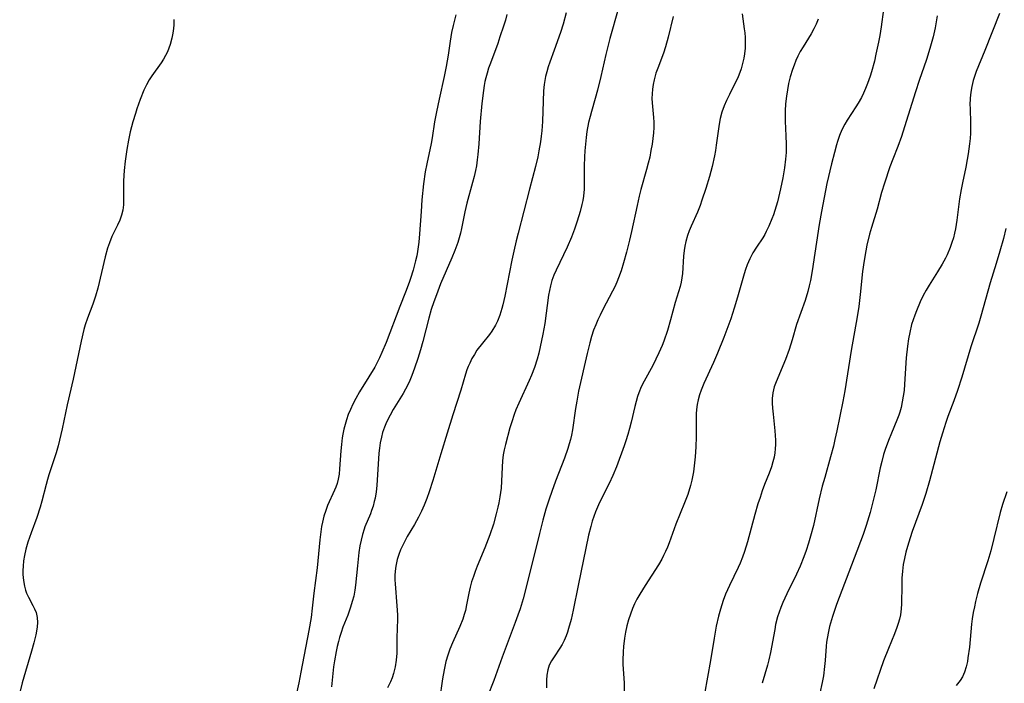
# Model space of a CAD drawing. Units: inches. Extents: x 2044169 to 2049510, y 216336 to 221758.
# Drawn here: x 2045346 to 2045477, y 217211 to 217300 of the extents above; entities that cross this region are included whole.
import ezdxf

# ---------------------------------------------------------------- set-up
doc = ezdxf.new("R2010")
doc.units = ezdxf.units.IN
doc.header["$MEASUREMENT"] = 0
doc.layers.add('c_21_T13S_R18E', color=240, linetype='Continuous')

msp = doc.modelspace()

# ---------------------------------------------------------------- linework, layer by layer
at = {"layer": 'c_21_T13S_R18E'}
for points in [[(2045418.82, 217300.68, 996), (2045418.44, 217299.17, 996), (2045418.09, 217298.07, 996), (2045417.21, 217295.71, 996), (2045416.63, 217294.09, 996), (2045416.42, 217293.46, 996), (2045416.24, 217292.83, 996), (2045416.09, 217292.19, 996), (2045415.91, 217291.13, 996), (2045415.82, 217290.25, 996), (2045415.74, 217288.88, 996), (2045415.66, 217286.17, 996), (2045415.58, 217284.94, 996), (2045415.51, 217284.2, 996), (2045415.41, 217283.46, 996), (2045415.2, 217282.24, 996), (2045415.03, 217281.46, 996), (2045414.73, 217280.18, 996), (2045413.92, 217277.13, 996), (2045413.19, 217274.19, 996), (2045412.41, 217271.27, 996), (2045412.15, 217270.22, 996), (2045411.84, 217268.85, 996), (2045411.58, 217267.63, 996), (2045410.64, 217262.85, 996), (2045410.38, 217261.7, 996), (2045410.25, 217261.2, 996), (2045409.97, 217260.31, 996), (2045409.65, 217259.5, 996), (2045409.38, 217258.96, 996), (2045408.9, 217258.18, 996), (2045408.57, 217257.73, 996), (2045407.64, 217256.57, 996), (2045406.91, 217255.61, 996), (2045406.56, 217255.06, 996), (2045406.23, 217254.49, 996), (2045405.94, 217253.9, 996), (2045405.75, 217253.45, 996), (2045405.57, 217253, 996), (2045405.38, 217252.42, 996), (2045404.75, 217250.26, 996), (2045403.69, 217247, 996), (2045402.94, 217244.52, 996), (2045402.06, 217241.76, 996), (2045401.03, 217238.2, 996), (2045400.54, 217236.71, 996), (2045400.21, 217235.83, 996), (2045399.84, 217234.91, 996), (2045399.48, 217234.1, 996), (2045399.08, 217233.3, 996), (2045398.54, 217232.32, 996), (2045397.58, 217230.71, 996), (2045397.03, 217229.68, 996), (2045396.7, 217228.96, 996), (2045396.46, 217228.31, 996), (2045396.26, 217227.66, 996), (2045396.06, 217226.75, 996), (2045395.98, 217226.11, 996), (2045395.94, 217225.52, 996), (2045395.94, 217224.93, 996), (2045395.96, 217224.43, 996), (2045396.21, 217221.48, 996), (2045396.25, 217220.9, 996), (2045396.27, 217220.2, 996), (2045396.27, 217219.69, 996), (2045396.2, 217217.2, 996), (2045396.21, 217216.02, 996), (2045396.2, 217215.13, 996), (2045396.13, 217214.22, 996), (2045395.98, 217213.32, 996), (2045395.75, 217212.43, 996), (2045395.56, 217211.87, 996), (2045395.34, 217211.33, 996), (2045394.97, 217210.52, 996)], [(2045425.8, 217301.2, 994), (2045424.66, 217297.27, 994), (2045424.12, 217295.14, 994), (2045423.47, 217292.18, 994), (2045423.03, 217290.36, 994), (2045422.72, 217289.23, 994), (2045422.21, 217287.49, 994), (2045422.03, 217286.82, 994), (2045421.84, 217286.03, 994), (2045421.62, 217284.83, 994), (2045421.51, 217284.03, 994), (2045421.33, 217282.27, 994), (2045421.27, 217281.47, 994), (2045421.23, 217280.21, 994), (2045421.26, 217278.17, 994), (2045421.24, 217277.14, 994), (2045421.14, 217276.2, 994), (2045421.05, 217275.63, 994), (2045420.94, 217275.1, 994), (2045420.7, 217274.16, 994), (2045420.32, 217272.87, 994), (2045419.96, 217271.81, 994), (2045419.54, 217270.7, 994), (2045418.96, 217269.37, 994), (2045417.48, 217266.32, 994), (2045417.18, 217265.63, 994), (2045416.92, 217264.92, 994), (2045416.72, 217264.2, 994), (2045416.59, 217263.58, 994), (2045416.49, 217262.95, 994), (2045415.98, 217259.19, 994), (2045415.73, 217257.77, 994), (2045415.36, 217256.05, 994), (2045415.17, 217255.24, 994), (2045414.95, 217254.43, 994), (2045414.6, 217253.32, 994), (2045414.21, 217252.29, 994), (2045413.9, 217251.58, 994), (2045412.49, 217248.53, 994), (2045412.12, 217247.66, 994), (2045411.87, 217247.03, 994), (2045411.55, 217246.06, 994), (2045411.32, 217245.24, 994), (2045410.72, 217243.01, 994), (2045410.56, 217242.32, 994), (2045410.43, 217241.63, 994), (2045410.33, 217240.84, 994), (2045410.28, 217239.98, 994), (2045410.2, 217238.12, 994), (2045410.13, 217237.19, 994), (2045410.06, 217236.61, 994), (2045409.98, 217236.04, 994), (2045409.84, 217235.21, 994), (2045409.72, 217234.64, 994), (2045409.5, 217233.74, 994), (2045409.1, 217232.4, 994), (2045408.61, 217230.97, 994), (2045407.95, 217229.22, 994), (2045406.94, 217226.77, 994), (2045406.68, 217226.07, 994), (2045406.43, 217225.37, 994), (2045406.2, 217224.66, 994), (2045406.01, 217223.95, 994), (2045405.82, 217223.15, 994), (2045405.52, 217221.62, 994), (2045405.36, 217220.86, 994), (2045405.22, 217220.33, 994), (2045405.01, 217219.69, 994), (2045404.63, 217218.71, 994), (2045403.63, 217216.51, 994), (2045403.3, 217215.7, 994), (2045403, 217214.87, 994), (2045402.76, 217214.04, 994), (2045402.51, 217212.94, 994), (2045402.3, 217211.73, 994), (2045401.92, 217208.85, 994)], [(2045461.28, 217301.12, 986), (2045460.95, 217298.83, 986), (2045460.77, 217297.68, 986), (2045460.6, 217296.77, 986), (2045460.25, 217295.15, 986), (2045460.04, 217294.23, 986), (2045459.66, 217292.83, 986), (2045459.49, 217292.25, 986), (2045459.13, 217291.23, 986), (2045458.87, 217290.58, 986), (2045458.6, 217289.98, 986), (2045458.31, 217289.4, 986), (2045457.88, 217288.62, 986), (2045457.58, 217288.13, 986), (2045456.42, 217286.37, 986), (2045456.1, 217285.83, 986), (2045455.71, 217285.06, 986), (2045455.39, 217284.3, 986), (2045455.11, 217283.51, 986), (2045454.97, 217283.06, 986), (2045454.69, 217282.05, 986), (2045454.32, 217280.53, 986), (2045453.7, 217277.89, 986), (2045453.32, 217276.04, 986), (2045452.97, 217274.16, 986), (2045452.67, 217272.4, 986), (2045451.72, 217266.21, 986), (2045451.48, 217264.95, 986), (2045451.32, 217264.2, 986), (2045451.14, 217263.46, 986), (2045450.77, 217262.24, 986), (2045449.65, 217259.05, 986), (2045449.05, 217257.01, 986), (2045448.64, 217255.71, 986), (2045448.14, 217254.39, 986), (2045446.9, 217251.41, 986), (2045446.65, 217250.71, 986), (2045446.47, 217249.91, 986), (2045446.39, 217249.18, 986), (2045446.39, 217248.53, 986), (2045446.43, 217247.87, 986), (2045446.5, 217247.09, 986), (2045446.73, 217244.87, 986), (2045446.8, 217243.61, 986), (2045446.8, 217243.04, 986), (2045446.77, 217242.43, 986), (2045446.72, 217241.89, 986), (2045446.63, 217241.34, 986), (2045446.48, 217240.69, 986), (2045446.27, 217240.04, 986), (2045445.96, 217239.19, 986), (2045445.35, 217237.66, 986), (2045445.04, 217236.82, 986), (2045444.75, 217235.96, 986), (2045444.48, 217235.11, 986), (2045444.06, 217233.66, 986), (2045443.07, 217230.02, 986), (2045442.68, 217228.74, 986), (2045442.4, 217227.96, 986), (2045442.1, 217227.19, 986), (2045441.84, 217226.59, 986), (2045440.68, 217224.19, 986), (2045440.15, 217223.02, 986), (2045439.83, 217222.18, 986), (2045439.46, 217221.04, 986), (2045439.2, 217220.1, 986), (2045438.89, 217218.74, 986), (2045438.6, 217217.16, 986), (2045438.11, 217214.18, 986), (2045437.31, 217209.7, 986)], [(2045476.75, 217300.62, 982), (2045474.81, 217295.65, 982), (2045473.65, 217292.84, 982), (2045473.37, 217292.04, 982), (2045473.25, 217291.63, 982), (2045473.06, 217290.87, 982), (2045472.93, 217290.1, 982), (2045472.85, 217289.31, 982), (2045472.83, 217289.01, 982), (2045472.82, 217288.61, 982), (2045472.84, 217287.72, 982), (2045472.9, 217286.12, 982), (2045472.9, 217285.37, 982), (2045472.87, 217284.63, 982), (2045472.83, 217283.89, 982), (2045472.76, 217283.19, 982), (2045472.59, 217281.87, 982), (2045472.46, 217281.08, 982), (2045472.26, 217280.09, 982), (2045471.8, 217278, 982), (2045471.62, 217277.08, 982), (2045471.44, 217275.85, 982), (2045471.08, 217272.97, 982), (2045470.89, 217271.83, 982), (2045470.76, 217271.25, 982), (2045470.6, 217270.62, 982), (2045470.4, 217270, 982), (2045470.17, 217269.34, 982), (2045469.75, 217268.34, 982), (2045469.53, 217267.9, 982), (2045469.12, 217267.12, 982), (2045468.48, 217266.07, 982), (2045467.36, 217264.32, 982), (2045466.96, 217263.63, 982), (2045466.58, 217262.93, 982), (2045466.18, 217262.1, 982), (2045465.65, 217260.89, 982), (2045465.43, 217260.31, 982), (2045465.21, 217259.69, 982), (2045465.02, 217259.06, 982), (2045464.77, 217258, 982), (2045464.61, 217257.15, 982), (2045464.47, 217256.15, 982), (2045464.31, 217254.58, 982), (2045464.08, 217251.08, 982), (2045464, 217250.22, 982), (2045463.9, 217249.49, 982), (2045463.77, 217248.72, 982), (2045463.6, 217247.96, 982), (2045463.44, 217247.35, 982), (2045463.31, 217246.96, 982), (2045463.06, 217246.29, 982), (2045462.32, 217244.54, 982), (2045461.91, 217243.54, 982), (2045461.49, 217242.36, 982), (2045461.28, 217241.67, 982), (2045461.03, 217240.74, 982), (2045460.83, 217239.91, 982), (2045460.22, 217236.98, 982), (2045459.89, 217235.54, 982), (2045459.46, 217233.95, 982), (2045458.93, 217232.21, 982), (2045458.52, 217231.01, 982), (2045457.35, 217227.84, 982), (2045454.99, 217221.66, 982), (2045454.44, 217220.06, 982), (2045454.05, 217218.71, 982), (2045453.89, 217218.03, 982), (2045453.72, 217217.11, 982), (2045453.66, 217216.6, 982), (2045453.6, 217216.09, 982), (2045453.46, 217214.16, 982), (2045453.39, 217213.38, 982), (2045453.22, 217212.1, 982), (2045453.06, 217211.21, 982), (2045452.76, 217209.81, 982)], [(2045366.39, 217299.81, 1002), (2045366.37, 217299.04, 1002), (2045366.29, 217298.22, 1002), (2045366.22, 217297.75, 1002), (2045366.12, 217297.3, 1002), (2045365.9, 217296.48, 1002), (2045365.73, 217295.97, 1002), (2045365.52, 217295.47, 1002), (2045365.28, 217294.98, 1002), (2045365.02, 217294.51, 1002), (2045364.68, 217294, 1002), (2045363.43, 217292.29, 1002), (2045363.1, 217291.76, 1002), (2045362.72, 217291.07, 1002), (2045362.39, 217290.37, 1002), (2045361.89, 217289.09, 1002), (2045361.46, 217287.86, 1002), (2045361.25, 217287.22, 1002), (2045360.92, 217286.13, 1002), (2045360.57, 217284.8, 1002), (2045360.32, 217283.69, 1002), (2045360.09, 217282.42, 1002), (2045359.87, 217280.89, 1002), (2045359.75, 217279.64, 1002), (2045359.67, 217278.25, 1002), (2045359.66, 217277.3, 1002), (2045359.67, 217275.77, 1002), (2045359.65, 217275.05, 1002), (2045359.57, 217274.34, 1002), (2045359.4, 217273.67, 1002), (2045359.16, 217273.01, 1002), (2045358.85, 217272.33, 1002), (2045358.11, 217270.8, 1002), (2045357.78, 217269.95, 1002), (2045357.54, 217269.26, 1002), (2045357.22, 217268.1, 1002), (2045356.21, 217263.92, 1002), (2045355.92, 217262.84, 1002), (2045355.57, 217261.79, 1002), (2045354.84, 217259.89, 1002), (2045354.55, 217259.03, 1002), (2045354.36, 217258.37, 1002), (2045353.98, 217256.84, 1002), (2045352.92, 217251.73, 1002), (2045352.14, 217248.32, 1002), (2045351.44, 217245.1, 1002), (2045350.91, 217242.86, 1002), (2045350.65, 217241.93, 1002), (2045350.45, 217241.26, 1002), (2045349.69, 217238.99, 1002), (2045349.49, 217238.34, 1002), (2045349.31, 217237.68, 1002), (2045348.76, 217235.46, 1002), (2045348.53, 217234.65, 1002), (2045348.07, 217233.27, 1002), (2045347.31, 217231.22, 1002), (2045346.88, 217229.98, 1002), (2045346.61, 217229.05, 1002), (2045346.42, 217228.2, 1002), (2045346.3, 217227.48, 1002), (2045346.23, 217226.77, 1002), (2045346.21, 217226.21, 1002), (2045346.22, 217225.66, 1002), (2045346.28, 217224.86, 1002), (2045346.42, 217224.08, 1002), (2045346.56, 217223.57, 1002), (2045346.69, 217223.17, 1002), (2045346.94, 217222.61, 1002), (2045347.54, 217221.5, 1002), (2045347.75, 217221.07, 1002), (2045347.96, 217220.57, 1002), (2045348.13, 217219.91, 1002), (2045348.17, 217219.23, 1002), (2045348.13, 217218.67, 1002), (2045348.04, 217218.09, 1002), (2045347.94, 217217.58, 1002), (2045347.68, 217216.52, 1002), (2045347.38, 217215.42, 1002), (2045346.13, 217211.18, 1002), (2045345.78, 217209.91, 1002)], [(2045404.07, 217300.41, 1000), (2045403.73, 217299.02, 1000), (2045403.52, 217298.06, 1000), (2045403.33, 217296.9, 1000), (2045403.07, 217295.02, 1000), (2045402.81, 217293.54, 1000), (2045402.54, 217292.19, 1000), (2045401.84, 217289.15, 1000), (2045401.49, 217287.48, 1000), (2045401.24, 217286.15, 1000), (2045400.92, 217283.98, 1000), (2045400.79, 217283.24, 1000), (2045400.21, 217280.53, 1000), (2045400, 217279.45, 1000), (2045399.78, 217277.83, 1000), (2045399.55, 217275.71, 1000), (2045399.43, 217274.15, 1000), (2045399.23, 217271.17, 1000), (2045399.12, 217270.05, 1000), (2045398.96, 217268.81, 1000), (2045398.85, 217268.23, 1000), (2045398.71, 217267.57, 1000), (2045398.38, 217266.31, 1000), (2045398.04, 217265.21, 1000), (2045397.84, 217264.65, 1000), (2045397.35, 217263.36, 1000), (2045396.59, 217261.48, 1000), (2045394.77, 217256.63, 1000), (2045394.21, 217255.31, 1000), (2045393.89, 217254.6, 1000), (2045393.54, 217253.91, 1000), (2045393.24, 217253.34, 1000), (2045392.46, 217252.04, 1000), (2045391.22, 217250.06, 1000), (2045390.71, 217249.17, 1000), (2045390.3, 217248.4, 1000), (2045389.99, 217247.71, 1000), (2045389.7, 217247.01, 1000), (2045389.46, 217246.32, 1000), (2045389.28, 217245.68, 1000), (2045389.12, 217245.05, 1000), (2045388.98, 217244.4, 1000), (2045388.9, 217243.92, 1000), (2045388.78, 217243.04, 1000), (2045388.69, 217242.17, 1000), (2045388.55, 217239.75, 1000), (2045388.48, 217239.04, 1000), (2045388.37, 217238.39, 1000), (2045388.21, 217237.79, 1000), (2045388.06, 217237.34, 1000), (2045387.88, 217236.9, 1000), (2045386.94, 217234.88, 1000), (2045386.69, 217234.22, 1000), (2045386.45, 217233.45, 1000), (2045386.26, 217232.64, 1000), (2045386.14, 217232.06, 1000), (2045385.98, 217230.98, 1000), (2045385.9, 217230.28, 1000), (2045385.54, 217226.56, 1000), (2045385.09, 217223.16, 1000), (2045384.9, 217221.17, 1000), (2045384.74, 217219.9, 1000), (2045384.44, 217218.16, 1000), (2045383.37, 217212.59, 1000), (2045383.09, 217211.2, 1000), (2045382.57, 217208.8, 1000)], [(2045410.92, 217300.48, 998), (2045410.71, 217299.72, 998), (2045410.46, 217298.9, 998), (2045409.99, 217297.49, 998), (2045409.68, 217296.61, 998), (2045408.71, 217293.98, 998), (2045408.46, 217293.29, 998), (2045408.26, 217292.65, 998), (2045408.08, 217292.01, 998), (2045407.97, 217291.51, 998), (2045407.87, 217290.99, 998), (2045407.77, 217290.31, 998), (2045407.58, 217288.57, 998), (2045407.36, 217286.16, 998), (2045407.15, 217283.18, 998), (2045407.03, 217281.75, 998), (2045406.95, 217281.03, 998), (2045406.83, 217280.23, 998), (2045406.71, 217279.62, 998), (2045406.53, 217278.81, 998), (2045406.32, 217278.02, 998), (2045405.57, 217275.25, 998), (2045405.31, 217274.12, 998), (2045404.85, 217271.89, 998), (2045404.69, 217271.24, 998), (2045404.53, 217270.63, 998), (2045404.34, 217270.02, 998), (2045403.95, 217268.94, 998), (2045403.55, 217267.94, 998), (2045402.04, 217264.47, 998), (2045401.48, 217263.02, 998), (2045401.16, 217262.1, 998), (2045400.81, 217261.04, 998), (2045400.47, 217259.88, 998), (2045399.68, 217256.76, 998), (2045399.37, 217255.65, 998), (2045399.02, 217254.52, 998), (2045398.57, 217253.21, 998), (2045398.2, 217252.23, 998), (2045397.92, 217251.55, 998), (2045397.62, 217250.89, 998), (2045397.37, 217250.41, 998), (2045397.06, 217249.84, 998), (2045395.73, 217247.68, 998), (2045395.31, 217246.96, 998), (2045394.82, 217245.99, 998), (2045394.53, 217245.32, 998), (2045394.3, 217244.63, 998), (2045394.13, 217244.01, 998), (2045393.97, 217243.23, 998), (2045393.87, 217242.55, 998), (2045393.8, 217241.87, 998), (2045393.51, 217237.53, 998), (2045393.42, 217236.69, 998), (2045393.29, 217235.87, 998), (2045393.19, 217235.39, 998), (2045393.02, 217234.79, 998), (2045392.83, 217234.2, 998), (2045392.66, 217233.76, 998), (2045391.93, 217232.01, 998), (2045391.83, 217231.71, 998), (2045391.6, 217230.99, 998), (2045391.42, 217230.24, 998), (2045391.26, 217229.48, 998), (2045391.12, 217228.59, 998), (2045391.01, 217227.7, 998), (2045390.92, 217226.8, 998), (2045390.69, 217224.25, 998), (2045390.59, 217223.58, 998), (2045390.44, 217222.78, 998), (2045390.24, 217222.04, 998), (2045390.02, 217221.31, 998), (2045389.63, 217220.23, 998), (2045389, 217218.61, 998), (2045388.74, 217217.9, 998), (2045388.54, 217217.26, 998), (2045388.39, 217216.71, 998), (2045388.22, 217216.05, 998), (2045388.08, 217215.38, 998), (2045387.86, 217214.13, 998), (2045387.74, 217213.34, 998), (2045387.59, 217211.99, 998), (2045387.47, 217210.66, 998)], [(2045433.15, 217300.18, 992), (2045432.48, 217297.42, 992), (2045432.12, 217296.14, 992), (2045431.85, 217295.32, 992), (2045431.07, 217293.3, 992), (2045430.83, 217292.62, 992), (2045430.59, 217291.75, 992), (2045430.46, 217291.13, 992), (2045430.37, 217290.51, 992), (2045430.32, 217289.88, 992), (2045430.3, 217289.24, 992), (2045430.33, 217288.66, 992), (2045430.53, 217286.71, 992), (2045430.57, 217286.07, 992), (2045430.57, 217285.39, 992), (2045430.52, 217284.65, 992), (2045430.43, 217283.91, 992), (2045430.32, 217283.16, 992), (2045430.17, 217282.28, 992), (2045430.01, 217281.43, 992), (2045429.81, 217280.59, 992), (2045429.59, 217279.76, 992), (2045428.81, 217277.09, 992), (2045428.59, 217276.22, 992), (2045428.32, 217274.97, 992), (2045427.59, 217271.46, 992), (2045427.32, 217270.32, 992), (2045426.9, 217268.71, 992), (2045426.51, 217267.31, 992), (2045426.17, 217266.22, 992), (2045425.84, 217265.3, 992), (2045425.59, 217264.69, 992), (2045425.32, 217264.1, 992), (2045425.03, 217263.51, 992), (2045423.74, 217261.06, 992), (2045423.37, 217260.32, 992), (2045423.07, 217259.68, 992), (2045422.79, 217259.03, 992), (2045422.51, 217258.28, 992), (2045422.24, 217257.45, 992), (2045422, 217256.61, 992), (2045421.63, 217255.17, 992), (2045420.49, 217250.13, 992), (2045420.24, 217248.82, 992), (2045420.09, 217247.85, 992), (2045419.68, 217244.97, 992), (2045419.55, 217244.27, 992), (2045419.41, 217243.69, 992), (2045419.25, 217243.12, 992), (2045419.06, 217242.47, 992), (2045418.62, 217241.2, 992), (2045417.42, 217238.13, 992), (2045416.91, 217236.75, 992), (2045416.56, 217235.73, 992), (2045416.13, 217234.38, 992), (2045415.72, 217232.9, 992), (2045415.25, 217231.12, 992), (2045413.44, 217223.78, 992), (2045413.07, 217222.4, 992), (2045412.67, 217221.07, 992), (2045412.39, 217220.22, 992), (2045412.04, 217219.25, 992), (2045410.27, 217214.63, 992), (2045409.15, 217211.51, 992), (2045408.31, 217209.35, 992)], [(2045442.35, 217300.54, 990), (2045442.64, 217298.56, 990), (2045442.7, 217298.04, 990), (2045442.75, 217297.41, 990), (2045442.77, 217296.7, 990), (2045442.75, 217295.99, 990), (2045442.68, 217295.22, 990), (2045442.58, 217294.62, 990), (2045442.42, 217293.9, 990), (2045442.21, 217293.19, 990), (2045441.9, 217292.35, 990), (2045441.72, 217291.92, 990), (2045441.39, 217291.24, 990), (2045440.65, 217289.78, 990), (2045440.27, 217289, 990), (2045439.95, 217288.25, 990), (2045439.66, 217287.42, 990), (2045439.43, 217286.58, 990), (2045439.32, 217286.08, 990), (2045439.23, 217285.51, 990), (2045438.91, 217283.01, 990), (2045438.8, 217282.29, 990), (2045438.67, 217281.58, 990), (2045438.35, 217280.18, 990), (2045437.99, 217278.84, 990), (2045437.5, 217277.21, 990), (2045436.99, 217275.65, 990), (2045436.74, 217274.94, 990), (2045436.38, 217274.04, 990), (2045435.55, 217272.19, 990), (2045435.3, 217271.58, 990), (2045435.07, 217270.96, 990), (2045434.84, 217270.14, 990), (2045434.71, 217269.53, 990), (2045434.61, 217268.92, 990), (2045434.53, 217268.18, 990), (2045434.38, 217265.86, 990), (2045434.31, 217265.27, 990), (2045434.21, 217264.69, 990), (2045434.07, 217264.13, 990), (2045433.42, 217261.99, 990), (2045432.79, 217259.68, 990), (2045432.37, 217258.26, 990), (2045431.88, 217256.82, 990), (2045431.67, 217256.27, 990), (2045431.24, 217255.26, 990), (2045430.83, 217254.4, 990), (2045430.4, 217253.56, 990), (2045429.26, 217251.5, 990), (2045428.88, 217250.73, 990), (2045428.55, 217249.94, 990), (2045428.37, 217249.42, 990), (2045428.18, 217248.77, 990), (2045428.01, 217248.11, 990), (2045427.52, 217245.99, 990), (2045427.32, 217245.17, 990), (2045427.1, 217244.36, 990), (2045426.83, 217243.5, 990), (2045426.6, 217242.85, 990), (2045425.55, 217240.02, 990), (2045425.09, 217238.86, 990), (2045424.6, 217237.82, 990), (2045423.64, 217235.99, 990), (2045423.14, 217234.97, 990), (2045422.75, 217234.01, 990), (2045422.53, 217233.39, 990), (2045422.33, 217232.77, 990), (2045422.13, 217232.08, 990), (2045421.84, 217230.89, 990), (2045420.43, 217224.17, 990), (2045419.77, 217220.91, 990), (2045419.49, 217219.66, 990), (2045419.16, 217218.45, 990), (2045419, 217217.95, 990), (2045418.83, 217217.47, 990), (2045418.55, 217216.83, 990), (2045418.28, 217216.31, 990), (2045417.99, 217215.81, 990), (2045417.21, 217214.66, 990), (2045416.87, 217214.12, 990), (2045416.58, 217213.53, 990), (2045416.38, 217212.9, 990), (2045416.27, 217212.22, 990), (2045416.21, 217211.52, 990), (2045416.19, 217210.51, 990)], [(2045452.51, 217299.84, 988), (2045452.25, 217299.18, 988), (2045451.95, 217298.54, 988), (2045451.58, 217297.89, 988), (2045450.5, 217296.15, 988), (2045450.13, 217295.53, 988), (2045449.8, 217294.89, 988), (2045449.53, 217294.3, 988), (2045449.3, 217293.71, 988), (2045449.09, 217293.1, 988), (2045448.8, 217292.12, 988), (2045448.58, 217291.24, 988), (2045448.41, 217290.41, 988), (2045448.27, 217289.57, 988), (2045448.16, 217288.54, 988), (2045448.11, 217287.62, 988), (2045448.12, 217286.2, 988), (2045448.22, 217284.26, 988), (2045448.26, 217283.15, 988), (2045448.23, 217282.05, 988), (2045448.17, 217281.14, 988), (2045448.03, 217280, 988), (2045447.8, 217278.63, 988), (2045447.5, 217277.16, 988), (2045447.08, 217275.46, 988), (2045446.91, 217274.85, 988), (2045446.54, 217273.69, 988), (2045446.34, 217273.15, 988), (2045445.95, 217272.2, 988), (2045445.58, 217271.46, 988), (2045445.38, 217271.09, 988), (2045445.12, 217270.65, 988), (2045444.28, 217269.37, 988), (2045443.81, 217268.61, 988), (2045443.39, 217267.83, 988), (2045443.03, 217267.03, 988), (2045442.81, 217266.42, 988), (2045442.61, 217265.8, 988), (2045441.74, 217262.7, 988), (2045441.29, 217261.22, 988), (2045440.83, 217259.82, 988), (2045440.44, 217258.72, 988), (2045439.91, 217257.33, 988), (2045439.07, 217255.24, 988), (2045438.52, 217253.97, 988), (2045437.22, 217251.15, 988), (2045436.87, 217250.3, 988), (2045436.65, 217249.64, 988), (2045436.49, 217249, 988), (2045436.36, 217248.35, 988), (2045436.28, 217247.68, 988), (2045436.23, 217247.12, 988), (2045436.2, 217245.9, 988), (2045436.21, 217244.05, 988), (2045436.18, 217242.69, 988), (2045436.09, 217241.36, 988), (2045435.96, 217240.15, 988), (2045435.85, 217239.38, 988), (2045435.64, 217238.25, 988), (2045435.46, 217237.55, 988), (2045435.09, 217236.36, 988), (2045434.67, 217235.24, 988), (2045433.48, 217232.38, 988), (2045432.6, 217229.9, 988), (2045432.37, 217229.3, 988), (2045432.13, 217228.74, 988), (2045431.87, 217228.18, 988), (2045431.62, 217227.71, 988), (2045431.19, 217226.96, 988), (2045429.38, 217224.2, 988), (2045428.67, 217223.03, 988), (2045428.3, 217222.35, 988), (2045427.99, 217221.73, 988), (2045427.71, 217221.1, 988), (2045427.43, 217220.37, 988), (2045427.18, 217219.61, 988), (2045426.96, 217218.78, 988), (2045426.78, 217217.94, 988), (2045426.64, 217217.16, 988), (2045426.51, 217216.05, 988), (2045426.45, 217215.33, 988), (2045426.42, 217214.2, 988), (2045426.43, 217213.66, 988), (2045426.57, 217211.14, 988), (2045426.58, 217209.79, 988)], [(2045468.45, 217300.31, 984), (2045468.16, 217298.69, 984), (2045467.88, 217297.48, 984), (2045467.47, 217295.92, 984), (2045467, 217294.44, 984), (2045466.03, 217291.65, 984), (2045465.52, 217290.14, 984), (2045464.08, 217285.46, 984), (2045463.67, 217284.17, 984), (2045463.19, 217282.85, 984), (2045462.51, 217281.13, 984), (2045462.11, 217280.1, 984), (2045461.38, 217277.95, 984), (2045461, 217276.7, 984), (2045460.39, 217274.48, 984), (2045459.65, 217271.99, 984), (2045459.4, 217271.11, 984), (2045459.05, 217269.63, 984), (2045458.9, 217268.89, 984), (2045458.68, 217267.6, 984), (2045458.47, 217266.15, 984), (2045458.13, 217263.04, 984), (2045457.94, 217261.47, 984), (2045457.72, 217260.08, 984), (2045456.93, 217255.58, 984), (2045456.09, 217250.2, 984), (2045455.81, 217248.76, 984), (2045455.03, 217244.86, 984), (2045454.77, 217243.69, 984), (2045454.56, 217242.82, 984), (2045454.17, 217241.36, 984), (2045453.4, 217238.61, 984), (2045453.08, 217237.44, 984), (2045452.67, 217235.77, 984), (2045451.89, 217232.2, 984), (2045451.51, 217230.78, 984), (2045451.24, 217229.86, 984), (2045450.9, 217228.85, 984), (2045450.61, 217228.03, 984), (2045450.1, 217226.75, 984), (2045449.64, 217225.7, 984), (2045448.35, 217223.08, 984), (2045447.82, 217221.92, 984), (2045447.54, 217221.24, 984), (2045447.31, 217220.63, 984), (2045447.11, 217220.02, 984), (2045446.84, 217218.96, 984), (2045446.71, 217218.29, 984), (2045446.17, 217215.25, 984), (2045445.95, 217214.27, 984), (2045445.77, 217213.56, 984), (2045445.04, 217211.12, 984)], [(2045477.6, 217271.89, 980), (2045477.28, 217270.56, 980), (2045476.82, 217268.86, 980), (2045476.33, 217267.2, 980), (2045475.54, 217264.64, 980), (2045474.28, 217260.16, 980), (2045473.99, 217259.23, 980), (2045472.94, 217256.09, 980), (2045471.75, 217252, 980), (2045471.17, 217250.23, 980), (2045470.66, 217248.84, 980), (2045469.88, 217246.78, 980), (2045469.58, 217245.94, 980), (2045469.13, 217244.53, 980), (2045468.8, 217243.39, 980), (2045467.39, 217238.18, 980), (2045466.9, 217236.47, 980), (2045466.42, 217234.99, 980), (2045465.11, 217231.41, 980), (2045464.59, 217229.84, 980), (2045464.24, 217228.62, 980), (2045464.05, 217227.81, 980), (2045463.91, 217227, 980), (2045463.8, 217226.09, 980), (2045463.72, 217225.16, 980), (2045463.69, 217224.24, 980), (2045463.66, 217221.74, 980), (2045463.62, 217221.06, 980), (2045463.52, 217220.28, 980), (2045463.4, 217219.67, 980), (2045463.24, 217219.11, 980), (2045463.06, 217218.56, 980), (2045462.74, 217217.71, 980), (2045461.93, 217215.77, 980), (2045461.28, 217214.1, 980), (2045459.98, 217210.38, 980)], [(2045477.75, 217236.71, 978), (2045477.17, 217234.99, 978), (2045476.87, 217233.94, 978), (2045476.03, 217230.46, 978), (2045475.6, 217228.82, 978), (2045475.2, 217227.49, 978), (2045474.23, 217224.51, 978), (2045473.84, 217223.12, 978), (2045473.58, 217222.07, 978), (2045473.41, 217221.32, 978), (2045473.26, 217220.56, 978), (2045473.13, 217219.73, 978), (2045473.04, 217219.01, 978), (2045472.75, 217215.96, 978), (2045472.55, 217214.52, 978), (2045472.47, 217214.05, 978), (2045472.3, 217213.32, 978), (2045472.09, 217212.62, 978), (2045471.81, 217211.97, 978), (2045471.53, 217211.5, 978), (2045470.97, 217210.83, 978)]]:
    msp.add_polyline3d(points, dxfattribs=at)

doc.saveas('drawing.dxf')
